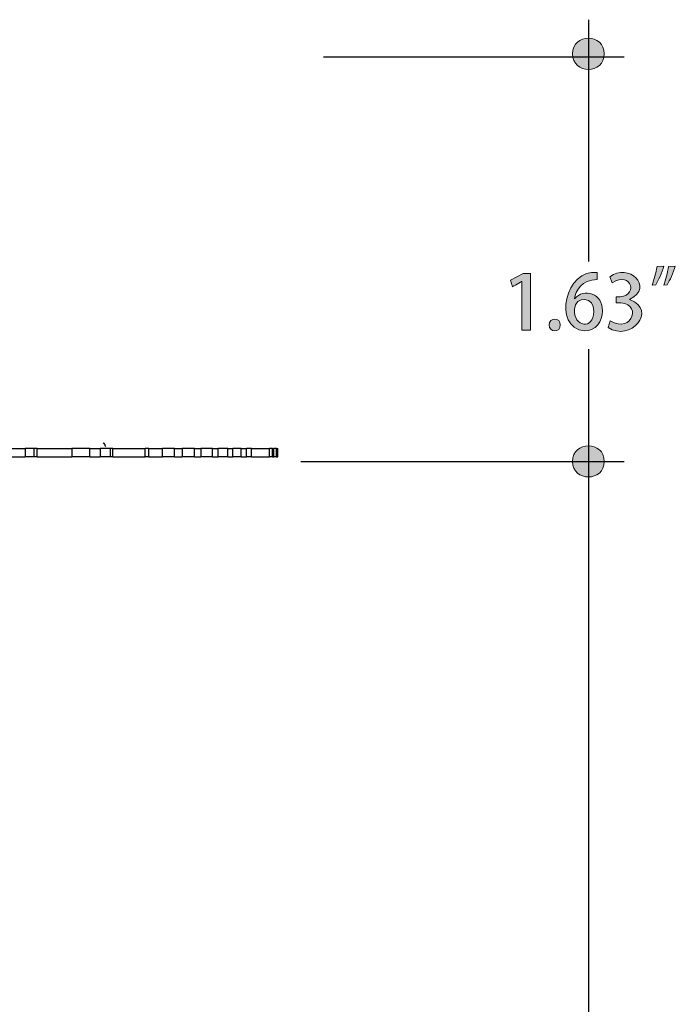
# Model space of a CAD drawing. Units: millimetres. Extents: x 888 to 2504, y -835 to 887.
# Drawn here: x 2415 to 2480, y 598 to 696 of the extents above; entities that cross this region are included whole.
import ezdxf

# ---------------------------------------------------------------- set-up
doc = ezdxf.new("R2010")
doc.units = ezdxf.units.MM
doc.header["$MEASUREMENT"] = 0
doc.layers.add('dimensions', color=7, linetype='Continuous', lineweight=0)
doc.layers.add('line art', color=7, linetype='Continuous', lineweight=0)

# ---------------------------------------------------------------- blocks, each defined once
blk = doc.blocks.new('Block_5')
at = {"layer": 'line art', "color": 7, "lineweight": 25}
for p, q in [((2415.058, 653.296), (2415.058, 652.458)), ((2415.949, 652.458), (2415.949, 653.296)), ((2416.268, 652.458), (2416.268, 653.296)), ((2419.707, 653.296), (2419.707, 652.458)), ((2421.49, 652.458), (2421.49, 653.296)), ((2422.509, 653.296), (2422.509, 652.458)), ((2423.528, 652.458), (2423.528, 653.296)), ((2423.783, 652.458), (2423.783, 653.296)), ((2426.968, 652.458), (2426.968, 653.296)), ((2427.35, 652.458), (2427.35, 653.296)), ((2428.687, 652.458), (2428.687, 653.296)), ((2429.897, 652.458), (2429.897, 653.296)), ((2430.661, 653.296), (2430.661, 652.458)), ((2431.872, 652.458), (2431.872, 653.296)), ((2432.508, 653.296), (2432.508, 652.458)), ((2433.655, 652.458), (2433.655, 653.296)), ((2434.228, 652.458), (2434.228, 653.296)), ((2435.183, 652.458), (2435.183, 653.296)), ((2435.693, 652.458), (2435.693, 653.296)), ((2436.521, 652.458), (2436.521, 653.296)), ((2437.03, 652.458), (2437.03, 653.296)), ((2437.54, 652.458), (2437.54, 653.296)), ((2439.642, 653.296), (2439.323, 653.296)), ((2439.323, 652.458), (2439.323, 653.296)), ((2439.642, 652.458), (2439.642, 653.296)), ((2440.024, 653.296), (2439.769, 653.296)), ((2439.769, 652.458), (2439.769, 653.296)), ((2440.024, 652.458), (2440.024, 653.296)), ((2440.151, 652.458), (2440.151, 653.296)), ((2439.642, 652.458), (2439.323, 652.458)), ((2440.024, 652.458), (2439.769, 652.458))]:
    blk.add_line(p, q, dxfattribs=at)
for points in [[(2423.057, 653.489), (2422.993, 653.553), (2422.993, 653.618), (2422.993, 653.682), (2422.93, 653.747), (2422.93, 653.811), (2422.866, 653.811), (2422.802, 653.876)], [(2413.784, 653.296), (2413.911, 653.296), (2414.102, 653.296), (2414.23, 653.296), (2414.421, 653.296), (2414.548, 653.296), (2414.739, 653.296), (2414.867, 653.296), (2415.058, 653.296)], [(2415.949, 653.296), (2415.567, 653.296), (2415.058, 653.296)], [(2416.268, 653.296), (2416.268, 653.296), (2416.204, 653.296), (2416.14, 653.296), (2416.013, 653.296), (2415.949, 653.296)], [(2416.268, 653.296), (2416.714, 653.296), (2417.096, 653.296), (2417.542, 653.296), (2417.987, 653.296), (2418.433, 653.296), (2418.815, 653.296), (2419.261, 653.296), (2419.707, 653.296)], [(2421.49, 653.296), (2420.981, 653.296), (2420.535, 653.296), (2420.025, 653.296), (2419.707, 653.296)], [(2421.49, 653.296), (2421.618, 653.296), (2421.745, 653.296), (2421.872, 653.296), (2422, 653.296), (2422.127, 653.296), (2422.255, 653.296), (2422.382, 653.296), (2422.509, 653.296)], [(2423.528, 653.296), (2423.146, 653.296), (2422.573, 653.296), (2422.509, 653.296)], [(2423.783, 653.296), (2423.783, 653.296), (2423.719, 653.296), (2423.656, 653.296), (2423.592, 653.296), (2423.528, 653.296)], [(2423.783, 653.296), (2424.229, 653.296), (2424.611, 653.296), (2425.057, 653.296), (2425.439, 653.296), (2425.821, 653.296), (2426.203, 653.296), (2426.585, 653.296), (2426.968, 653.296)], [(2427.35, 653.296), (2427.286, 653.296), (2427.222, 653.296), (2427.159, 653.296), (2427.095, 653.296), (2427.031, 653.296), (2426.968, 653.296)], [(2427.35, 653.296), (2427.541, 653.296), (2427.668, 653.296), (2427.859, 653.296), (2428.05, 653.296), (2428.241, 653.296), (2428.369, 653.296), (2428.56, 653.296), (2428.687, 653.296)], [(2429.897, 653.296), (2429.515, 653.296), (2429.197, 653.296), (2428.942, 653.296), (2428.751, 653.296), (2428.687, 653.296)], [(2429.897, 653.296), (2429.961, 653.296), (2430.088, 653.296), (2430.152, 653.296), (2430.279, 653.296), (2430.407, 653.296), (2430.47, 653.296), (2430.598, 653.296), (2430.661, 653.296)], [(2431.872, 653.296), (2431.426, 653.296), (2430.98, 653.296), (2430.661, 653.296)], [(2431.872, 653.296), (2431.999, 653.296), (2432.063, 653.296), (2432.126, 653.296), (2432.19, 653.296), (2432.317, 653.296), (2432.381, 653.296), (2432.445, 653.296), (2432.508, 653.296)], [(2433.655, 653.296), (2433.145, 653.296), (2432.7, 653.296), (2432.508, 653.296)], [(2433.655, 653.296), (2433.719, 653.296), (2433.782, 653.296), (2433.846, 653.296), (2433.91, 653.296), (2433.973, 653.296), (2434.101, 653.296), (2434.164, 653.296), (2434.228, 653.296)], [(2435.183, 653.296), (2434.674, 653.296), (2434.228, 653.296)], [(2435.183, 653.296), (2435.247, 653.296), (2435.311, 653.296), (2435.374, 653.296), (2435.438, 653.296), (2435.502, 653.296), (2435.566, 653.296), (2435.629, 653.296), (2435.693, 653.296)], [(2436.521, 653.296), (2436.075, 653.296), (2435.757, 653.296), (2435.693, 653.296)], [(2436.521, 653.296), (2436.585, 653.296), (2436.648, 653.296), (2436.712, 653.296), (2436.776, 653.296), (2436.839, 653.296), (2436.903, 653.296), (2436.967, 653.296), (2437.03, 653.296)], [(2437.54, 653.296), (2437.349, 653.296), (2437.158, 653.296), (2437.03, 653.296)], [(2437.54, 653.296), (2437.858, 653.296), (2438.113, 653.296), (2438.304, 653.296), (2438.559, 653.296), (2438.75, 653.296), (2438.941, 653.296), (2439.132, 653.296), (2439.323, 653.296)], [(2439.642, 653.296), (2439.642, 653.296), (2439.705, 653.296), (2439.769, 653.296)], [(2440.024, 653.296), (2440.024, 653.296), (2440.087, 653.296), (2440.151, 653.296)], [(2413.784, 652.458), (2413.911, 652.458), (2414.102, 652.458), (2414.23, 652.458), (2414.421, 652.458), (2414.548, 652.458), (2414.739, 652.458), (2414.867, 652.458), (2415.058, 652.458)], [(2415.949, 652.458), (2415.567, 652.458), (2415.058, 652.458)], [(2416.268, 652.458), (2416.268, 652.458), (2416.204, 652.458), (2416.14, 652.458), (2416.013, 652.458), (2415.949, 652.458)], [(2416.268, 652.458), (2416.714, 652.458), (2417.096, 652.458), (2417.542, 652.458), (2417.987, 652.458), (2418.433, 652.458), (2418.815, 652.458), (2419.261, 652.458), (2419.707, 652.458)], [(2421.49, 652.458), (2420.981, 652.458), (2420.535, 652.458), (2420.025, 652.458), (2419.707, 652.458)], [(2421.49, 652.458), (2421.618, 652.458), (2421.745, 652.458), (2421.872, 652.458), (2422, 652.458), (2422.127, 652.458), (2422.255, 652.458), (2422.382, 652.458), (2422.509, 652.458)], [(2423.528, 652.458), (2423.146, 652.458), (2422.573, 652.458), (2422.509, 652.458)], [(2423.783, 652.458), (2423.783, 652.458), (2423.719, 652.458), (2423.656, 652.458), (2423.592, 652.458), (2423.528, 652.458)], [(2423.783, 652.458), (2424.229, 652.458), (2424.611, 652.458), (2425.057, 652.458), (2425.439, 652.458), (2425.821, 652.458), (2426.203, 652.458), (2426.585, 652.458), (2426.968, 652.458)], [(2427.35, 652.458), (2427.286, 652.458), (2427.222, 652.458), (2427.159, 652.458), (2427.095, 652.458), (2427.031, 652.458), (2426.968, 652.458)], [(2427.35, 652.458), (2427.541, 652.458), (2427.668, 652.458), (2427.859, 652.458), (2428.05, 652.458), (2428.241, 652.458), (2428.369, 652.458), (2428.56, 652.458), (2428.687, 652.458)], [(2429.897, 652.458), (2429.515, 652.458), (2429.197, 652.458), (2428.942, 652.458), (2428.751, 652.458), (2428.687, 652.458)], [(2429.897, 652.458), (2429.961, 652.458), (2430.088, 652.458), (2430.152, 652.458), (2430.279, 652.458), (2430.407, 652.458), (2430.47, 652.458), (2430.598, 652.458), (2430.661, 652.458)], [(2431.872, 652.458), (2431.426, 652.458), (2430.98, 652.458), (2430.661, 652.458)], [(2431.872, 652.458), (2431.999, 652.458), (2432.063, 652.458), (2432.126, 652.458), (2432.19, 652.458), (2432.317, 652.458), (2432.381, 652.458), (2432.445, 652.458), (2432.508, 652.458)], [(2433.655, 652.458), (2433.145, 652.458), (2432.7, 652.458), (2432.508, 652.458)], [(2433.655, 652.458), (2433.719, 652.458), (2433.782, 652.458), (2433.846, 652.458), (2433.91, 652.458), (2433.973, 652.458), (2434.101, 652.458), (2434.164, 652.458), (2434.228, 652.458)], [(2435.183, 652.458), (2434.674, 652.458), (2434.228, 652.458)], [(2435.183, 652.458), (2435.247, 652.458), (2435.311, 652.458), (2435.374, 652.458), (2435.438, 652.458), (2435.502, 652.458), (2435.566, 652.458), (2435.629, 652.458), (2435.693, 652.458)], [(2436.521, 652.458), (2436.075, 652.458), (2435.757, 652.458), (2435.693, 652.458)], [(2436.521, 652.458), (2436.585, 652.458), (2436.648, 652.458), (2436.712, 652.458), (2436.776, 652.458), (2436.839, 652.458), (2436.903, 652.458), (2436.967, 652.458), (2437.03, 652.458)], [(2437.54, 652.458), (2437.349, 652.458), (2437.158, 652.458), (2437.03, 652.458)], [(2437.54, 652.458), (2437.858, 652.458), (2438.113, 652.458), (2438.304, 652.458), (2438.559, 652.458), (2438.75, 652.458), (2438.941, 652.458), (2439.132, 652.458), (2439.323, 652.458)], [(2439.642, 652.458), (2439.642, 652.458), (2439.705, 652.458), (2439.769, 652.458)], [(2440.024, 652.458), (2440.024, 652.458), (2440.087, 652.458), (2440.151, 652.458)]]:
    blk.add_lwpolyline(points, dxfattribs=at)
blk = doc.blocks.new('Block_4')
at = {"layer": 'line art'}
blk.add_blockref('Block_5', (0, 0), dxfattribs=at)
blk = doc.blocks.new('Block_48')
at = {"layer": 'dimensions', "transparency": 33554687}
h = blk.add_hatch(color=7, dxfattribs=at)
h.dxf.hatch_style = 2
edge = h.paths.add_edge_path()
edge.add_spline(control_points=[(2471.535, 666.912), (2471.655, 668.424), (2469.705, 668.492), (2469.608, 667.15), (2469.488, 665.36), (2471.559, 665.053), (2471.535, 666.912)], knot_values=[0, 0, 0, 0, 1, 1, 1, 2, 2, 2, 2], degree=3, periodic=0)
edge = h.paths.add_edge_path()
edge.add_spline(control_points=[(2469.639, 668.166), (2470.534, 669.312), (2472.497, 668.678), (2472.392, 666.964), (2472.392, 665.918), (2471.734, 664.984), (2470.635, 664.984), (2467.307, 665.295), (2468.804, 671.286), (2471.882, 670.773), (2471.882, 670.773), (2471.889, 670.085), (2471.889, 670.085), (2470.31, 670.085), (2469.742, 668.995), (2469.624, 668.166), (2469.624, 668.166), (2469.639, 668.166), (2469.639, 668.166)], knot_values=[0, 0, 0, 0, 1, 1, 1, 2, 2, 2, 3, 3, 3, 4, 4, 4, 5, 5, 5, 6, 6, 6, 6], degree=3, periodic=0)
h = blk.add_hatch(color=7, dxfattribs=at)
h.dxf.hatch_style = 2
edge = h.paths.add_edge_path()
edge.add_spline(control_points=[(2475.103, 668.099), (2477.944, 667.023), (2475.155, 663.835), (2472.955, 665.335), (2472.955, 665.335), (2473.176, 666), (2473.176, 666), (2475.402, 664.588), (2476.511, 667.984), (2473.752, 667.763), (2473.752, 667.763), (2473.752, 668.383), (2473.752, 668.383), (2476.104, 668.17), (2475.324, 671.084), (2473.361, 669.75), (2473.361, 669.75), (2473.147, 670.369), (2473.147, 670.369), (2474.92, 671.797), (2477.609, 669.364), (2475.103, 668.114), (2475.103, 668.114), (2475.103, 668.099), (2475.103, 668.099)], knot_values=[0, 0, 0, 0, 1, 1, 1, 2, 2, 2, 3, 3, 3, 4, 4, 4, 5, 5, 5, 6, 6, 6, 7, 7, 7, 8, 8, 8, 8], degree=3, periodic=0)
h = blk.add_hatch(color=7, dxfattribs=at)
h.dxf.hatch_style = 2
edge = h.paths.add_edge_path()
edge.add_spline(control_points=[(2478.486, 669.533), (2478.678, 670.041), (2478.87, 670.765), (2478.966, 671.37), (2478.966, 671.37), (2479.637, 671.43), (2479.637, 671.43), (2479.438, 670.75), (2479.099, 669.996), (2478.833, 669.578), (2478.833, 669.578), (2478.486, 669.533), (2478.486, 669.533)], knot_values=[0, 0, 0, 0, 1, 1, 1, 2, 2, 2, 3, 3, 3, 4, 4, 4, 4], degree=3, periodic=0)
edge = h.paths.add_edge_path()
edge.add_spline(control_points=[(2477.342, 669.533), (2477.534, 670.041), (2477.725, 670.765), (2477.821, 671.37), (2477.821, 671.37), (2478.501, 671.43), (2478.501, 671.43), (2478.294, 670.75), (2477.961, 669.996), (2477.689, 669.578), (2477.689, 669.578), (2477.342, 669.533), (2477.342, 669.533)], knot_values=[0, 0, 0, 0, 1, 1, 1, 2, 2, 2, 3, 3, 3, 4, 4, 4, 4], degree=3, periodic=0)
h = blk.add_hatch(color=7, dxfattribs=at)
h.dxf.hatch_style = 2
edge = h.paths.add_edge_path()
edge.add_spline(control_points=[(2464.409, 665.066), (2464.409, 665.066), (2464.409, 669.899), (2464.409, 669.899), (2464.393, 669.913), (2463.471, 669.376), (2463.457, 669.376), (2463.457, 669.376), (2463.265, 670.011), (2463.265, 670.011), (2463.265, 670.011), (2464.52, 670.691), (2464.52, 670.691), (2464.52, 670.691), (2465.243, 670.691), (2465.243, 670.691), (2465.243, 670.691), (2465.243, 665.066), (2465.243, 665.066), (2465.243, 665.066), (2464.409, 665.066), (2464.409, 665.066)], knot_values=[0, 0, 0, 0, 1, 1, 1, 2, 2, 2, 3, 3, 3, 4, 4, 4, 5, 5, 5, 6, 6, 6, 7, 7, 7, 7], degree=3, periodic=0)
h = blk.add_hatch(color=7, dxfattribs=at)
h.dxf.hatch_style = 2
edge = h.paths.add_edge_path()
edge.add_spline(control_points=[(2467.113, 665.574), (2467.089, 666.35), (2468.247, 666.363), (2468.213, 665.574), (2468.256, 664.797), (2467.069, 664.809), (2467.113, 665.574)], knot_values=[0, 0, 0, 0, 1, 1, 1, 2, 2, 2, 2], degree=3, periodic=0)
at = {"layer": 'dimensions'}
for points, knots in [([(2469.639, 668.166), (2470.534, 669.312), (2472.497, 668.678), (2472.392, 666.964), (2472.392, 665.918), (2471.734, 664.984), (2470.635, 664.984), (2467.307, 665.295), (2468.804, 671.286), (2471.882, 670.773), (2471.882, 670.773), (2471.889, 670.085), (2471.889, 670.085), (2470.31, 670.085), (2469.742, 668.995), (2469.624, 668.166), (2469.624, 668.166), (2469.639, 668.166), (2469.639, 668.166)], [0, 0, 0, 0, 1, 1, 1, 2, 2, 2, 3, 3, 3, 4, 4, 4, 5, 5, 5, 6, 6, 6, 6]), ([(2475.103, 668.099), (2477.944, 667.023), (2475.155, 663.835), (2472.955, 665.335), (2472.955, 665.335), (2473.176, 666), (2473.176, 666), (2475.402, 664.588), (2476.511, 667.984), (2473.752, 667.763), (2473.752, 667.763), (2473.752, 668.383), (2473.752, 668.383), (2476.104, 668.17), (2475.324, 671.084), (2473.361, 669.75), (2473.361, 669.75), (2473.147, 670.369), (2473.147, 670.369), (2474.92, 671.797), (2477.609, 669.364), (2475.103, 668.114), (2475.103, 668.114), (2475.103, 668.099), (2475.103, 668.099)], [0, 0, 0, 0, 1, 1, 1, 2, 2, 2, 3, 3, 3, 4, 4, 4, 5, 5, 5, 6, 6, 6, 7, 7, 7, 8, 8, 8, 8]), ([(2477.342, 669.533), (2477.534, 670.041), (2477.725, 670.765), (2477.821, 671.37), (2477.821, 671.37), (2478.501, 671.43), (2478.501, 671.43), (2478.294, 670.75), (2477.961, 669.996), (2477.689, 669.578), (2477.689, 669.578), (2477.342, 669.533), (2477.342, 669.533)], [0, 0, 0, 0, 1, 1, 1, 2, 2, 2, 3, 3, 3, 4, 4, 4, 4]), ([(2478.486, 669.533), (2478.678, 670.041), (2478.87, 670.765), (2478.966, 671.37), (2478.966, 671.37), (2479.637, 671.43), (2479.637, 671.43), (2479.438, 670.75), (2479.099, 669.996), (2478.833, 669.578), (2478.833, 669.578), (2478.486, 669.533), (2478.486, 669.533)], [0, 0, 0, 0, 1, 1, 1, 2, 2, 2, 3, 3, 3, 4, 4, 4, 4]), ([(2464.409, 665.066), (2464.409, 665.066), (2464.409, 669.899), (2464.409, 669.899), (2464.393, 669.913), (2463.471, 669.376), (2463.457, 669.376), (2463.457, 669.376), (2463.265, 670.011), (2463.265, 670.011), (2463.265, 670.011), (2464.52, 670.691), (2464.52, 670.691), (2464.52, 670.691), (2465.243, 670.691), (2465.243, 670.691), (2465.243, 670.691), (2465.243, 665.066), (2465.243, 665.066), (2465.243, 665.066), (2464.409, 665.066), (2464.409, 665.066)], [0, 0, 0, 0, 1, 1, 1, 2, 2, 2, 3, 3, 3, 4, 4, 4, 5, 5, 5, 6, 6, 6, 7, 7, 7, 7]), ([(2471.535, 666.912), (2471.655, 668.424), (2469.705, 668.492), (2469.608, 667.15), (2469.488, 665.36), (2471.559, 665.053), (2471.535, 666.912)], [0, 0, 0, 0, 1, 1, 1, 2, 2, 2, 2]), ([(2467.113, 665.574), (2467.089, 666.35), (2468.247, 666.363), (2468.213, 665.574), (2468.256, 664.797), (2467.069, 664.809), (2467.113, 665.574)], [0, 0, 0, 0, 1, 1, 1, 2, 2, 2, 2])]:
    blk.add_open_spline(points, degree=3, knots=knots, dxfattribs=at)
blk = doc.blocks.new('Block_45')
at = {"layer": 'dimensions', "transparency": 33554687}
h = blk.add_hatch(color=7, dxfattribs=at)
h.dxf.hatch_style = 2
edge = h.paths.add_edge_path()
edge.add_spline(control_points=[(2472.575, 692.514), (2472.605, 690.456), (2469.409, 690.456), (2469.439, 692.515), (2469.409, 694.573), (2472.605, 694.573), (2472.575, 692.514)], knot_values=[0, 0, 0, 0, 1, 1, 1, 2, 2, 2, 2], degree=3, periodic=0)
h = blk.add_hatch(color=7, dxfattribs=at)
h.dxf.hatch_style = 2
edge = h.paths.add_edge_path()
edge.add_spline(control_points=[(2472.575, 652.021), (2472.605, 649.962), (2469.409, 649.962), (2469.439, 652.021), (2469.409, 654.08), (2472.605, 654.08), (2472.575, 652.021)], knot_values=[0, 0, 0, 0, 1, 1, 1, 2, 2, 2, 2], degree=3, periodic=0)
at = {"layer": 'dimensions', "color": 7, "lineweight": 25}
for p, q in [((2471.007, 695.904), (2471.007, 671.884)), ((2444.685, 692.217), (2474.574, 692.217)), ((2471.007, 663.165), (2471.007, 551.759)), ((2442.456, 652.021), (2474.573, 652.021))]:
    blk.add_line(p, q, dxfattribs=at)
at = {"layer": 'dimensions'}
for points in [[(2472.575, 692.514), (2472.605, 690.456), (2469.409, 690.456), (2469.439, 692.515), (2469.409, 694.573), (2472.605, 694.573), (2472.575, 692.514)], [(2472.575, 652.021), (2472.605, 649.962), (2469.409, 649.962), (2469.439, 652.021), (2469.409, 654.08), (2472.605, 654.08), (2472.575, 652.021)]]:
    blk.add_open_spline(points, degree=3, knots=[0, 0, 0, 0, 1, 1, 1, 2, 2, 2, 2], dxfattribs=at)
blk.add_blockref('Block_48', (0, 0), dxfattribs=at)
blk = doc.blocks.new('Block_28')
at = {"layer": 'dimensions'}
blk.add_blockref('Block_45', (0, 0), dxfattribs=at)

msp = doc.modelspace()

# ---------------------------------------------------------------- block references
at = {"layer": 'dimensions'}
msp.add_blockref('Block_28', (0, 0), dxfattribs=at)
at = {"layer": 'line art'}
msp.add_blockref('Block_4', (0, 0), dxfattribs=at)

doc.saveas('drawing.dxf')
